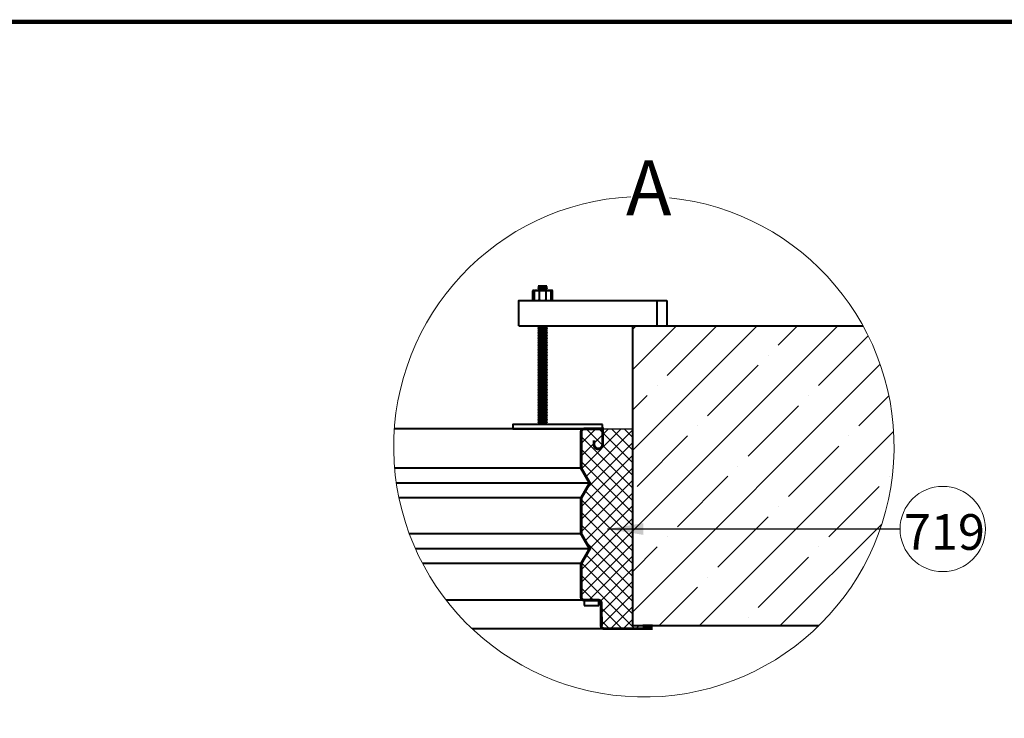
# Model space of a CAD drawing. Units: millimetres. Extents: x 114645 to 120396, y -22793 to -18679.
# Drawn here: x 117661 to 119042, y -19840 to -18861 of the extents above; entities that cross this region are included whole.
import ezdxf
from ezdxf.xclip import XClip

# ---------------------------------------------------------------- set-up
doc = ezdxf.new("R2010")
doc.units = ezdxf.units.MM
doc.header["$LTSCALE"] = 40
doc.header["$MEASUREMENT"] = 0
doc.header["$XCLIPFRAME"] = 0
doc.header["$PDMODE"] = 2
doc.layers.get('0').update_dxf_attribs({"linetype": 'CONTINUOUS'})
doc.layers.get('DEFPOINTS').update_dxf_attribs({"linetype": 'CONTINUOUS'})
doc.layers.add('CONSTRUCTION', color=40, linetype='CONTINUOUS', lineweight=20)
doc.layers.add('FAKRO TEXT', color=80, linetype='CONTINUOUS', lineweight=9)
doc.layers.add('FAKRO LOFT LADDERS', color=7, linetype='CONTINUOUS')
doc.styles.get("Standard").update_dxf_attribs({"font": 'verdana.TTF'})
doc.dimstyles.get("Standard").update_dxf_attribs({"dimtxt": 0.18, "dimasz": 0.18, "dimexe": 0.18, "dimexo": 0.0625, "dimgap": 0.09, "dimtad": 0, "dimtih": 1, "dimtoh": 1, "dimdec": 4, "dimzin": 0, "dimdsep": 46, "dimtxsty": 'Standard', "dimcen": 0.09, "dimadec": 0, "dimazin": 0, "dimtfac": 1, "dimtdec": 4, "dimtofl": 0, "dimtmove": 0, "dimatfit": 3, "dimfxl": 1, "dimtolj": 1, "dimtzin": 0, "dimarcsym": 0})

# ---------------------------------------------------------------- blocks, each defined once
blk = doc.blocks.new('*D9')
at = {"layer": 'DEFPOINTS', "color": 0, "linetype": 'Continuous', "transparency": 16777216}
for p in [(116449.2, -19628.4), (118102.2, -20495.5), (116449.2, -22362.9)]:
    blk.add_point(p, dxfattribs=at)
at = {"layer": 'FAKRO TEXT', "color": 0, "linetype": 'Continuous', "lineweight": -2, "transparency": 16777216}
for p, q in [((116449.2, -19628.5), (116449.2, -22363.1)), ((118102.2, -20495.5), (118102.2, -22363.1)), ((118072.2, -22362.9), (116479.2, -22362.9))]:
    blk.add_line(p, q, dxfattribs=at)
at = {"layer": 'FAKRO TEXT', "color": 0, "linetype": 'Continuous', "transparency": 16777216}
for points in [[(116479.2, -22357.9), (116479.2, -22367.9), (116449.2, -22362.9)], [(118072.2, -22357.9), (118072.2, -22367.9), (118102.2, -22362.9)]]:
    blk.add_solid(points, dxfattribs=at)
at = {"layer": 'FAKRO TEXT', "linetype": 'Continuous', "lineweight": 20, "transparency": 16777216, "insert": (117275.7, -22342.9), "char_height": 30, "attachment_point": 5}
blk.add_mtext('\\A1;R', dxfattribs=at)
blk = doc.blocks.new('A$C0E3D0860')
at = {"layer": 'FAKRO TEXT', "const_width": 3}
blk.add_lwpolyline([(2834.7, 64.34), (2834.7, 1964.34), (40.52, 1964.34), (40.52, 64.34)], close=True, dxfattribs=at)
blk = doc.blocks.new('LSF B')
at = {"layer": 'FAKRO LOFT LADDERS'}
h = blk.add_hatch(dxfattribs=at)
h.set_pattern_fill('ANSI37', color=256, scale=50)
h.set_pattern_definition([(45, (-59049.932, 9857.306), (-4.4194174, 4.4194174), []), (135, (-59049.932, 9857.306), (-4.4194174, -4.4194174), [])])
h.paths.add_polyline_path([(210.46, 140), (189.49, 140), (176.49, 140, 0.414214), (174.49, 138), (174.49, 112.39), (180.49, 102), (174.49, 91.61), (174.49, 66.39), (180.49, 56), (174.49, 45.61), (174.49, 22, 0.434442), (176.63, 20), (176.63, 20), (186.49, 20, -0.414214), (188.49, 18), (188.49, 2, 0.414214), (190.49, 0), (223.49, 0), (223.49, 2), (217.49, 2), (210.46, 2.13)])
at = {"layer": 'FAKRO LOFT LADDERS', "lineweight": 40}
for p, q in [((140.42, 236.81), (140.42, 230.21)), ((140.92, 237.02), (153.92, 237.01)), ((141.42, 236.81), (141.42, 230.21)), ((150.42, 240.01), (144.42, 240.01)), ((150.42, 239.01), (144.42, 239.01)), ((150.42, 238.01), (144.42, 238.01)), ((150.42, 237.01), (144.42, 237.01)), ((145.08, 236.81), (145.08, 230.21)), ((149.75, 236.81), (149.75, 230.21)), ((153.42, 230.21), (153.42, 236.81)), ((154.42, 230.21), (154.42, 236.81)), ((227.77, 212.01), (227.77, 230.01)), ((234.49, 230.01), (234.49, 212.14)), ((130.87, 212.14), (234.49, 212.14)), ((150.42, 212), (144.42, 212)), ((150.42, 211), (144.42, 211)), ((150.42, 210), (144.42, 210)), ((150.42, 209), (144.42, 209)), ((150.42, 208), (144.42, 208)), ((150.42, 207), (144.42, 207)), ((150.42, 206), (144.42, 206)), ((150.42, 205), (144.42, 205)), ((150.42, 204), (144.42, 204)), ((150.42, 203), (144.42, 203)), ((150.42, 202), (144.42, 202)), ((150.42, 201), (144.42, 201)), ((150.42, 200), (144.42, 200)), ((150.42, 199), (144.42, 199)), ((150.42, 198), (144.42, 198)), ((150.42, 197), (144.42, 197)), ((150.42, 196), (144.42, 196)), ((150.42, 195), (144.42, 195)), ((150.42, 194), (144.42, 194)), ((150.42, 193), (144.42, 193)), ((150.42, 192), (144.42, 192)), ((150.42, 191), (144.42, 191)), ((150.42, 190), (144.42, 190)), ((150.42, 189), (144.42, 189)), ((150.42, 188), (144.42, 188)), ((150.42, 187), (144.42, 187)), ((150.42, 186), (144.42, 186)), ((150.42, 185), (144.42, 185)), ((150.42, 184), (144.42, 184)), ((150.42, 183), (144.42, 183)), ((150.42, 182), (144.42, 182)), ((150.42, 181), (144.42, 181)), ((150.42, 180), (144.42, 180)), ((150.42, 179), (144.42, 179)), ((150.42, 178), (144.42, 178)), ((150.42, 177), (144.42, 177)), ((150.42, 176), (144.42, 176)), ((150.42, 175), (144.42, 175)), ((150.42, 174), (144.42, 174)), ((150.42, 173), (144.42, 173)), ((150.42, 172), (144.42, 172)), ((150.42, 171), (144.42, 171)), ((150.42, 170), (144.42, 170)), ((150.42, 169), (144.42, 169)), ((150.42, 168), (144.42, 168)), ((150.42, 167), (144.42, 167)), ((150.42, 166), (144.42, 166)), ((150.42, 165), (144.42, 165)), ((150.42, 164), (144.42, 164)), ((150.42, 163), (144.42, 163)), ((150.42, 162), (144.42, 162)), ((150.42, 161), (144.42, 161)), ((150.42, 160), (144.42, 160)), ((150.42, 159), (144.42, 159)), ((150.42, 158), (144.42, 158)), ((150.42, 157), (144.42, 157)), ((150.42, 156), (144.42, 156)), ((150.42, 155), (144.42, 155)), ((150.42, 154), (144.42, 154)), ((150.42, 153), (144.42, 153)), ((150.42, 152), (144.42, 152)), ((150.42, 151), (144.42, 151)), ((150.42, 150), (144.42, 150)), ((150.42, 149), (144.42, 149)), ((150.42, 148), (144.42, 148)), ((150.42, 147), (144.42, 147)), ((150.42, 146), (144.42, 146)), ((150.42, 145), (144.42, 145)), ((150.42, 144), (144.42, 144)), ((150.42, 143), (144.42, 143)), ((176.63, 20), (176.63, 16.17)), ((176.63, 16.17), (186.92, 16.17)), ((186.92, 16.17), (186.96, 19.94))]:
    blk.add_line(p, q, dxfattribs=at)
at = {"layer": 'FAKRO LOFT LADDERS'}
blk.add_line((189.49, 2.13), (189.49, 8.33), dxfattribs=at)
at = {"layer": 'FAKRO LOFT LADDERS', "color": 2, "lineweight": 40}
blk.add_line((210.46, 2.13), (399.21, 2.13), dxfattribs=at)
blk.add_line((210.46, 2.13), (399.21, 2.13), dxfattribs=at)
at = {"layer": 'FAKRO LOFT LADDERS', "lineweight": 40}
for points in [[(144.42, 240.01), (144.62, 239.51), (144.42, 239.01)], [(144.42, 239.01), (144.62, 238.51), (144.42, 238.01)], [(144.42, 238.01), (144.62, 237.51), (144.42, 237.01)], [(150.42, 240.01), (150.22, 239.51), (150.42, 239.01)], [(150.42, 239.01), (150.22, 238.51), (150.42, 238.01)], [(150.42, 238.01), (150.22, 237.51), (150.42, 237.01)], [(130.87, 212.14), (130.87, 230.01), (234.49, 230.01)], [(144.47, 212.14), (144.42, 212)], [(144.42, 212), (144.62, 211.5), (144.42, 211)], [(144.42, 212), (144.62, 211.5), (144.42, 211)], [(144.42, 211), (144.62, 210.5), (144.42, 210)], [(144.42, 210), (144.62, 209.5), (144.42, 209)], [(144.42, 209), (144.62, 208.5), (144.42, 208)], [(144.42, 208), (144.62, 207.5), (144.42, 207)], [(150.42, 212), (150.22, 211.5), (150.42, 211)], [(150.42, 212), (150.22, 211.5), (150.42, 211)], [(150.42, 211), (150.22, 210.5), (150.42, 210)], [(150.42, 210), (150.22, 209.5), (150.42, 209)], [(150.42, 209), (150.22, 208.5), (150.42, 208)], [(150.42, 208), (150.22, 207.5), (150.42, 207)], [(150.36, 212.14), (150.42, 212)], [(144.42, 207), (144.62, 206.5), (144.42, 206)], [(144.42, 206), (144.62, 205.5), (144.42, 205)], [(144.42, 205), (144.62, 204.5), (144.42, 204)], [(144.42, 204), (144.62, 203.5), (144.42, 203)], [(144.42, 203), (144.62, 202.5), (144.42, 202)], [(144.42, 202), (144.62, 201.5), (144.42, 201)], [(144.42, 201), (144.62, 200.5), (144.42, 200)], [(150.42, 207), (150.22, 206.5), (150.42, 206)], [(150.42, 206), (150.22, 205.5), (150.42, 205)], [(150.42, 205), (150.22, 204.5), (150.42, 204)], [(150.42, 204), (150.22, 203.5), (150.42, 203)], [(150.42, 203), (150.22, 202.5), (150.42, 202)], [(150.42, 202), (150.22, 201.5), (150.42, 201)], [(150.42, 201), (150.22, 200.5), (150.42, 200)], [(144.42, 200), (144.62, 199.5), (144.42, 199)], [(144.42, 199), (144.62, 198.5), (144.42, 198)], [(144.42, 198), (144.62, 197.5), (144.42, 197)], [(144.42, 197), (144.62, 196.5), (144.42, 196)], [(144.42, 197), (144.62, 196.5), (144.42, 196)], [(144.42, 196), (144.62, 195.5), (144.42, 195)], [(144.42, 195), (144.62, 194.5), (144.42, 194)], [(144.42, 194), (144.62, 193.5), (144.42, 193)], [(150.42, 200), (150.22, 199.5), (150.42, 199)], [(150.42, 199), (150.22, 198.5), (150.42, 198)], [(150.42, 198), (150.22, 197.5), (150.42, 197)], [(150.42, 197), (150.22, 196.5), (150.42, 196)], [(150.42, 197), (150.22, 196.5), (150.42, 196)], [(150.42, 196), (150.22, 195.5), (150.42, 195)], [(150.42, 195), (150.22, 194.5), (150.42, 194)], [(150.42, 194), (150.22, 193.5), (150.42, 193)], [(144.42, 193), (144.62, 192.5), (144.42, 192)], [(144.42, 192), (144.62, 191.5), (144.42, 191)], [(144.42, 191), (144.62, 190.5), (144.42, 190)], [(144.42, 190), (144.62, 189.5), (144.42, 189)], [(144.42, 189), (144.62, 188.5), (144.42, 188)], [(144.42, 188), (144.62, 187.5), (144.42, 187)], [(144.42, 187), (144.62, 186.5), (144.42, 186)], [(150.42, 193), (150.22, 192.5), (150.42, 192)], [(150.42, 192), (150.22, 191.5), (150.42, 191)], [(150.42, 191), (150.22, 190.5), (150.42, 190)], [(150.42, 190), (150.22, 189.5), (150.42, 189)], [(150.42, 189), (150.22, 188.5), (150.42, 188)], [(150.42, 188), (150.22, 187.5), (150.42, 187)], [(150.42, 187), (150.22, 186.5), (150.42, 186)], [(144.42, 186), (144.62, 185.5), (144.42, 185)], [(144.42, 185), (144.62, 184.5), (144.42, 184)], [(144.42, 184), (144.62, 183.5), (144.42, 183)], [(144.42, 183), (144.62, 182.5), (144.42, 182)], [(144.42, 182), (144.62, 181.5), (144.42, 181)], [(144.42, 182), (144.62, 181.5), (144.42, 181)], [(144.42, 181), (144.62, 180.5), (144.42, 180)], [(144.42, 180), (144.62, 179.5), (144.42, 179)], [(150.42, 186), (150.22, 185.5), (150.42, 185)], [(150.42, 185), (150.22, 184.5), (150.42, 184)], [(150.42, 184), (150.22, 183.5), (150.42, 183)], [(150.42, 183), (150.22, 182.5), (150.42, 182)], [(150.42, 182), (150.22, 181.5), (150.42, 181)], [(150.42, 182), (150.22, 181.5), (150.42, 181)], [(150.42, 181), (150.22, 180.5), (150.42, 180)], [(150.42, 180), (150.22, 179.5), (150.42, 179)], [(144.42, 179), (144.62, 178.5), (144.42, 178)], [(144.42, 178), (144.62, 177.5), (144.42, 177)], [(144.42, 177), (144.62, 176.5), (144.42, 176)], [(144.42, 176), (144.62, 175.5), (144.42, 175)], [(144.42, 175), (144.62, 174.5), (144.42, 174)], [(144.42, 174), (144.62, 173.5), (144.42, 173)], [(144.42, 173), (144.62, 172.5), (144.42, 172)], [(150.42, 179), (150.22, 178.5), (150.42, 178)], [(150.42, 178), (150.22, 177.5), (150.42, 177)], [(150.42, 177), (150.22, 176.5), (150.42, 176)], [(150.42, 176), (150.22, 175.5), (150.42, 175)], [(150.42, 175), (150.22, 174.5), (150.42, 174)], [(150.42, 174), (150.22, 173.5), (150.42, 173)], [(150.42, 173), (150.22, 172.5), (150.42, 172)], [(144.42, 172), (144.62, 171.5), (144.42, 171)], [(144.42, 171), (144.62, 170.5), (144.42, 170)], [(144.42, 170), (144.62, 169.5), (144.42, 169)], [(144.42, 169), (144.62, 168.5), (144.42, 168)], [(144.42, 168), (144.62, 167.5), (144.42, 167)], [(144.42, 167), (144.62, 166.5), (144.42, 166)], [(144.42, 167), (144.62, 166.5), (144.42, 166)], [(144.42, 166), (144.62, 165.5), (144.42, 165)], [(150.42, 172), (150.22, 171.5), (150.42, 171)], [(150.42, 171), (150.22, 170.5), (150.42, 170)], [(150.42, 170), (150.22, 169.5), (150.42, 169)], [(150.42, 169), (150.22, 168.5), (150.42, 168)], [(150.42, 168), (150.22, 167.5), (150.42, 167)], [(150.42, 167), (150.22, 166.5), (150.42, 166)], [(150.42, 167), (150.22, 166.5), (150.42, 166)], [(150.42, 166), (150.22, 165.5), (150.42, 165)], [(144.42, 165), (144.62, 164.5), (144.42, 164)], [(144.42, 164), (144.62, 163.5), (144.42, 163)], [(144.42, 163), (144.62, 162.5), (144.42, 162)], [(144.42, 162), (144.62, 161.5), (144.42, 161)], [(144.42, 161), (144.62, 160.5), (144.42, 160)], [(144.42, 160), (144.62, 159.5), (144.42, 159)], [(144.42, 159), (144.62, 158.5), (144.42, 158)], [(150.42, 165), (150.22, 164.5), (150.42, 164)], [(150.42, 164), (150.22, 163.5), (150.42, 163)], [(150.42, 163), (150.22, 162.5), (150.42, 162)], [(150.42, 162), (150.22, 161.5), (150.42, 161)], [(150.42, 161), (150.22, 160.5), (150.42, 160)], [(150.42, 160), (150.22, 159.5), (150.42, 159)], [(150.42, 159), (150.22, 158.5), (150.42, 158)], [(144.42, 158), (144.62, 157.5), (144.42, 157)], [(144.42, 157), (144.62, 156.5), (144.42, 156)], [(144.42, 156), (144.62, 155.5), (144.42, 155)], [(144.42, 155), (144.62, 154.5), (144.42, 154)], [(144.42, 154), (144.62, 153.5), (144.42, 153)], [(144.42, 153), (144.62, 152.5), (144.42, 152)], [(144.42, 152), (144.62, 151.5), (144.42, 151)], [(144.42, 152), (144.62, 151.5), (144.42, 151)], [(150.42, 158), (150.22, 157.5), (150.42, 157)], [(150.42, 157), (150.22, 156.5), (150.42, 156)], [(150.42, 156), (150.22, 155.5), (150.42, 155)], [(150.42, 155), (150.22, 154.5), (150.42, 154)], [(150.42, 154), (150.22, 153.5), (150.42, 153)], [(150.42, 153), (150.22, 152.5), (150.42, 152)], [(150.42, 152), (150.22, 151.5), (150.42, 151)], [(150.42, 152), (150.22, 151.5), (150.42, 151)], [(144.42, 151), (144.62, 150.5), (144.42, 150)], [(144.42, 150), (144.62, 149.5), (144.42, 149)], [(144.42, 149), (144.62, 148.5), (144.42, 148)], [(144.42, 148), (144.62, 147.5), (144.42, 147)], [(144.42, 147), (144.62, 146.5), (144.42, 146)], [(144.42, 146), (144.62, 145.5), (144.42, 145)], [(144.42, 145), (144.62, 144.5), (144.42, 144)], [(150.42, 151), (150.22, 150.5), (150.42, 150)], [(150.42, 150), (150.22, 149.5), (150.42, 149)], [(150.42, 149), (150.22, 148.5), (150.42, 148)], [(150.42, 148), (150.22, 147.5), (150.42, 147)], [(150.42, 147), (150.22, 146.5), (150.42, 146)], [(150.42, 146), (150.22, 145.5), (150.42, 145)], [(150.42, 145), (150.22, 144.5), (150.42, 144)], [(176.49, 140), (-215.07, 140)], [(189.49, 143), (126.49, 143), (126.49, 140), (189.49, 140), (189.49, 143)], [(144.42, 144), (144.62, 143.5), (144.42, 143)], [(150.42, 144), (150.22, 143.5), (150.42, 143)], [(174.49, 112.39), (-210.74, 112.39)], [(180.49, 102), (-210.74, 102)], [(174.49, 91.61), (-210.74, 91.61)], [(174.49, 66.39), (-210.74, 66.39)], [(180.49, 56), (-210.74, 56)], [(174.49, 45.61), (-210.74, 45.61)], [(176.49, 20), (-200.74, 20)], [(190.49, 0), (-217.77, 0)]]:
    blk.add_lwpolyline(points, dxfattribs=at)
at = {"layer": 'FAKRO LOFT LADDERS', "const_width": 2}
blk.add_lwpolyline([(183.49, 132), (183.49, 129, 0.955007), (189.49, 128.74), (189.49, 140), (176.49, 140, 0.414214), (174.49, 138), (174.49, 112.39), (180.49, 102), (174.49, 91.61), (174.49, 66.39), (180.49, 56), (174.49, 45.61), (174.49, 22, 0.414214), (176.49, 20), (186.49, 20, -0.414214), (188.49, 18), (188.49, 2, 0.414214), (190.49, 0), (223.49, 0), (223.49, 2), (217.49, 2)], format="xyb", dxfattribs=at)
at = {"layer": 'FAKRO LOFT LADDERS'}
for points in [[(186.5, 126, 0.388087), (189.49, 128.74), (189.49, 140), (176.49, 140)], [(174.49, 126), (174.49, 112.39), (180.49, 102), (174.49, 91.61), (174.49, 66.39), (180.49, 56), (174.49, 45.61), (174.49, 22, 0.414214), (176.49, 20), (186.49, 20, -0.414214), (188.49, 18), (188.49, 2)]]:
    blk.add_lwpolyline(points, format="xyb", dxfattribs=at)
blk.add_lwpolyline([(190.49, 0), (223.49, 0), (223.49, 2), (217.49, 2)], dxfattribs=at)
at = {"layer": 'FAKRO LOFT LADDERS', "lineweight": 40}
for centre, radius, start, end in [((140.92, 236.3), 0.717, 45.79044, 134.20956), ((143.25, 228.55), 8.46, 77.4856, 102.5144), ((147.42, 223.3), 13.71, 80.20175, 99.79825), ((151.58, 228.51), 8.5, 77.54728, 102.45271), ((153.92, 236.29), 0.723, 46.21661, 133.78339), ((140.92, 230.73), 0.716, 225.74181, 314.25819), ((143.25, 238.49), 8.48, 257.51011, 282.48989), ((147.42, 243.72), 13.71, 260.20175, 279.79825), ((151.58, 238.45), 8.44, 257.44928, 282.55072), ((153.92, 230.74), 0.725, 226.3925, 313.6075)]:
    blk.add_arc(centre, radius, start, end, dxfattribs=at)
blk = doc.blocks.new('A$C339C5255')
at = {"layer": 'CONSTRUCTION', "linetype": 'Continuous', "lineweight": 20}
h = blk.add_hatch(dxfattribs=at)
h.set_pattern_fill('ANSI35', color=256, scale=12.598425, style=0, pattern_type=2)
h.set_pattern_definition([(45, (-6050.98, -6462.09), (-56.56854, 56.56854), []), (45, (-5994.41, -6462.09), (-56.56854, 56.56854), [100, -20, 0, -20])])
edge = h.paths.add_edge_path()
edge.add_arc((350.8, 350.8), 350.8, 314.378, 388.8503)
edge.add_line((658.1, 520.1), (334.8, 520.1))
edge.add_line((334.8, 520.1), (334.8, 100.1))
edge.add_line((334.8, 100.1), (596.2, 100.1))
at = {"layer": 'CONSTRUCTION', "lineweight": 40}
for p, q in [((334.8, 520.1), (334.8, 100.1)), ((334.8, 520.1), (658.1, 520.1)), ((334.8, 100.1), (596.2, 100.1))]:
    blk.add_line(p, q, dxfattribs=at)
at = {"layer": 'FAKRO TEXT'}
blk.add_circle((769.8, 235.5), 59.8, dxfattribs=at)
blk.add_arc((350.8, 350.8), 350.8, 92.9953, 84.1282, dxfattribs=at)
ref = blk.add_blockref('LSF B', (-86.1, 95.8), dxfattribs=dict(xscale=2, yscale=2, zscale=2))
XClip(ref).set_block_clipping_path([(209.2807678126, 302.6713147972), (197.4802248194, 301.6534140568), (185.7752765614, 299.841475004), (174.2192907313, 297.2437590172), (162.8649558405, 293.8721101563), (151.7640409906, 289.7419011607), (140.9671598363, 284.8719633589), (130.5235398175, 279.2845008083), (120.4807977104, 273.0049890579), (110.8847225234, 266.0620589949), (101.779066726, 258.4873663046), (93.2053467631, 250.3154471389), (85.2026537645, 241.5835606519), (77.8074753123, 232.3315191197), (71.0535290788, 222.6015064205), (64.9716090939, 212.4378856999), (59.5894453424, 201.886997102), (54.9315773314, 190.9969464849), (51.0192422045, 179.8173860862), (47.8702779133, 168.3992881384), (45.4990418861, 156.7947124651), (43.9163455674, 145.0565691189), (43.1294051231, 133.2383771426), (43.1418085398, 121.3940205535), (43.9534992652, 109.5775026646), (45.5607764659, 97.8426998604), (47.9563119016, 86.2431159528), (51.129183337, 74.8316382349), (55.0649243409, 63.6602963458), (59.7455902449, 52.7800250464), (65.1498399603, 42.2404319866), (71.2530332809, 32.0895715234), (78.0273432282, 22.3737256213), (85.4418829255, 13.1371928341), (93.4628464247, 4.4220863289), (102.0536628409, -3.7318581249), (111.1751630945, -11.2874633275), (120.7857584992, -18.2102801545), (130.8416303819, -24.4687446253), (141.29692987, -30.0343218161), (152.1039869358, -34.881635962), (163.2135277433, -38.9885861563), (174.5748993084, -42.336447117), (186.1363004465, -44.9099545636), (197.8450179555, -46.6973748128), (209.6476669573, -47.6905582776), (221.4904343011, -47.8849766245), (233.3193239202, -47.2797434201), (245.0804030221, -45.8776181722), (256.7200479906, -43.684993749), (268.1851888776, -40.7118672307), (279.4235513714, -36.9717943288), (290.3838951364, -32.4818275801), (301.0162474395, -27.2624385971), (311.2721309959, -21.3374247296), (321.1047849974, -14.7338005624), (330.4693783139, -7.4816747452), (339.3232138974, 0.3858872859), (347.6259234555, 8.8330140665), (355.3396515066, 17.8211916575), (362.4292279791, 27.3094392455), (368.8623285664, 37.2544959918), (374.6096221063, 47.6110182758), (379.6449043142, 58.3317864358), (383.9452172593, 69.3679200625), (387.4909540391, 80.6691008655), (390.2659481753, 92.1838020947), (392.2575473238, 103.8595234722), (393.4566709616, 115.6430305628), (393.8578517889, 127.4805974917), (393.4592606566, 139.318251903), (392.2627149064, 151.102021042), (390.2736700843, 162.778177839), (387.5011950671, 174.2934858736), (383.9579307133, 185.5954421013), (379.6600322283, 196.6325162365), (374.627095506, 207.3543857004), (368.8820677833, 217.7121650628), (362.451143014, 227.6586289301), (355.3636424397, 237.1484272664), (347.6518809024, 246.1382921621), (339.3510195073, 254.587235111), (330.4989053095, 262.4567338931), (321.135898753, 269.7109082138), (311.3046896511, 276.3166832968), (301.0501025458, 282.2439406857), (290.4188923345, 287.4656555663), (279.4595310945, 291.9580199843), (268.2219870793, 295.7005513952), (256.7574968928, 298.6761860527), (245.1183318798, 300.8713568098), (236.3916766924, 301.9906328629)])
at = {"layer": 'FAKRO TEXT', "attachment_point": 1}
for s, insert, char_height, width in [('A', (325.7, 752.1), 76.8, 123.544), ('{\\fArial|b0|i0|c238|p34;719}', (715.4, 256.3), 50, 1595.64)]:
    blk.add_mtext(s, dxfattribs=dict(at, insert=insert, char_height=char_height, width=width))
at = {"layer": 'FAKRO TEXT', "ltscale": 25.4}
blk.add_leader([(299.9, 235.5), (710, 235.5)], dimstyle='Standard', override={"dimscale": 100, "dimasz": 0.5}, dxfattribs=at)

msp = doc.modelspace()

# ---------------------------------------------------------------- linework, layer by layer
at = {"layer": 'FAKRO LOFT LADDERS'}
msp.add_line((118478.84313, -19434.61247), (118520.78534, -19434.61247), dxfattribs=at)

# ---------------------------------------------------------------- block references
msp.add_blockref('A$C339C5255', (118185.9414, -19810.42956), dxfattribs=at)
at = {"layer": 'FAKRO TEXT', "xscale": 2, "yscale": 2, "zscale": 2}
msp.add_blockref('A$C0E3D0860', (114645.17093, -22792.7598), dxfattribs=at)

# ---------------------------------------------------------------- dimensions: what is measured, and where the dimension line sits
at = {"layer": 'FAKRO TEXT', "color": 6, "linetype": 'Continuous', "lineweight": 20}
dim = msp.add_linear_dim(base=(116449.21543, -22362.91408), p1=(118102.23733, -20495.46437), p2=(116449.21543, -19628.38997), text='R', dimstyle='Standard', override={"dimtxt": 30, "dimasz": 30, "dimgap": 5, "dimtad": 1, "dimtih": 0, "dimtoh": 0, "dimclrt": 256}, dxfattribs=at)
dim.commit()
dim.dimension.update_dxf_attribs({"geometry": '*D9', "text_midpoint": (117275.72638, -22342.91408)})

doc.saveas('drawing.dxf')
